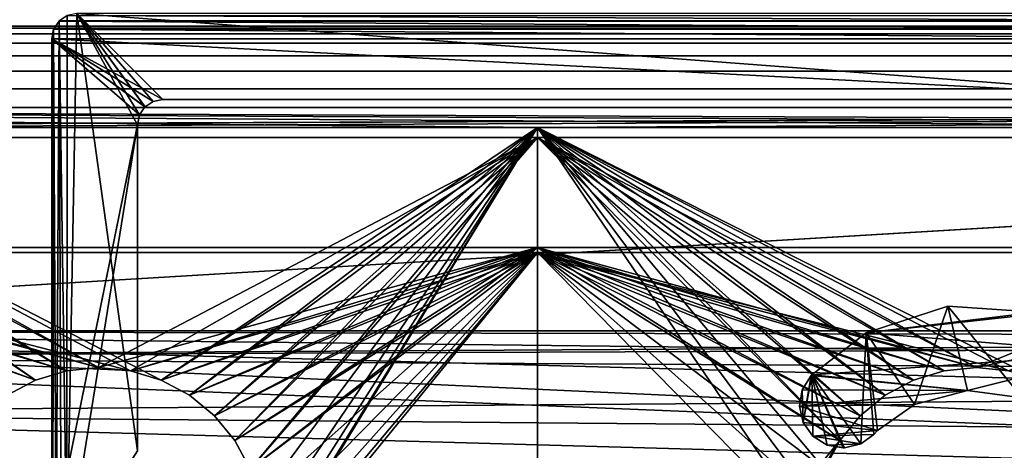
# Model space of a CAD drawing. Extents: x -994 to -288, y 343 to 2046.
# Drawn here: x -710 to -690, y 381 to 390 of the extents above; entities that cross this region are included whole.
import ezdxf

# ---------------------------------------------------------------- set-up
doc = ezdxf.new("R2010")
doc.units = 0
doc.header["$MEASUREMENT"] = 0
doc.layers.add('42000', color=7, linetype='Continuous')

msp = doc.modelspace()

# ---------------------------------------------------------------- linework, layer by layer
at = {"layer": '42000', "color": 250}
for points in [[(-633.543, 2005.3, 1158.4), (-720.861, 2009.27, 1158.4), (-724.443, 383.753, 1158.4)], [(-629.961, 2009.27, 1158.4), (-630.049, 2008.44, 1158.4), (-724.443, 383.753, 1158.4)], [(-619.461, 390.025, 1158.4), (-629.961, 2009.27, 1158.4), (-724.443, 383.753, 1158.4)], [(-630.049, 2008.44, 1158.4), (-630.725, 2006.92, 1158.4), (-724.443, 383.753, 1158.4)], [(-630.725, 2006.92, 1158.4), (-631.961, 2005.81, 1158.4), (-724.443, 383.753, 1158.4)], [(-631.961, 2005.81, 1158.4), (-633.543, 2005.3, 1158.4), (-724.443, 383.753, 1158.4)], [(-724.443, 2005.3, 1156.9), (-619.461, 1999.02, 1156.9), (-739.361, 371.525, 1156.9)], [(-619.461, 1999.02, 1156.9), (-727.538, 382.747, 1156.9), (-739.361, 371.525, 1156.9)], [(-619.461, 1999.02, 1156.9), (-726.097, 383.579, 1156.9), (-727.538, 382.747, 1156.9)], [(-619.461, 1999.02, 1156.9), (-724.443, 383.753, 1156.9), (-726.097, 383.579, 1156.9)], [(-619.461, 1999.02, 1156.9), (-619.461, 390.025, 1156.9), (-724.443, 383.753, 1156.9)], [(-619.461, 390.025, 1158.4), (-724.443, 383.753, 1158.4), (-633.543, 383.753, 1158.4)], [(-619.461, 390.025, 1156.9), (-633.543, 383.753, 1156.9), (-724.443, 383.753, 1156.9)], [(-708.764, 389.879, -727.104), (-708.764, 389.879, 1156.9), (-708.606, 389.985, 1156.9), (-708.606, 389.985, -727.104)], [(-708.606, 389.985, 1156.9), (-708.764, 389.879, 1156.9), (-708.611, 379.175, 1156.9)], [(-708.606, 389.985, -727.104), (-683.809, 389.88, -727.104), (-708.764, 389.879, -727.104)], [(-708.411, 390.025, 1156.9), (-708.606, 389.985, 1156.9), (-708.611, 379.175, 1156.9)], [(-707.211, 381.375, 1156.9), (-708.411, 390.025, 1156.9), (-708.611, 379.175, 1156.9)], [(-683.971, 389.987, -727.104), (-683.809, 389.88, -727.104), (-708.606, 389.985, -727.104)], [(-707.211, 387.825, 1156.9), (-708.411, 390.025, 1156.9), (-707.211, 381.375, 1156.9)], [(-707.172, 388.02, 1156.9), (-708.411, 390.025, 1156.9), (-707.211, 387.825, 1156.9)], [(-707.065, 388.178, 1156.9), (-708.411, 390.025, 1156.9), (-707.172, 388.02, 1156.9)], [(-707.063, 388.18, 1156.9), (-708.411, 390.025, 1156.9), (-707.065, 388.178, 1156.9)], [(-706.901, 388.287, 1156.9), (-708.411, 390.025, 1156.9), (-707.063, 388.18, 1156.9)], [(-706.711, 388.325, 1156.9), (-708.411, 390.025, 1156.9), (-706.901, 388.287, 1156.9)], [(-685.861, 388.325, 1156.9), (-708.411, 390.025, 1156.9), (-706.711, 388.325, 1156.9)], [(-684.161, 390.025, 1156.9), (-708.411, 390.025, 1156.9), (-685.861, 388.325, 1156.9)], [(-765.466, 389.775, -746.796), (-598.866, 389.775, -749.302), (-759.956, 389.775, -749.302)], [(-593.356, 389.775, -746.796), (-598.866, 389.775, -749.302), (-765.466, 389.775, -746.796)], [(-618.898, 389.775, -729.104), (-593.356, 389.775, -746.796), (-765.466, 389.775, -746.796)], [(-739.924, 389.775, -729.104), (-618.898, 389.775, -729.104), (-765.466, 389.775, -746.796)], [(-759.956, 389.775, -749.302), (-598.866, 389.775, -749.302), (-754.269, 389.775, -751.374)], [(-754.269, 389.775, -751.374), (-610.385, 389.775, -752.998), (-748.437, 389.775, -752.998)], [(-604.554, 389.775, -751.374), (-610.385, 389.775, -752.998), (-754.269, 389.775, -751.374)], [(-598.866, 389.775, -749.302), (-604.554, 389.775, -751.374), (-754.269, 389.775, -751.374)], [(-748.437, 389.775, -752.998), (-610.385, 389.775, -752.998), (-742.498, 389.775, -754.166)], [(-742.498, 389.775, -754.166), (-616.324, 389.775, -754.166), (-736.486, 389.775, -754.869)], [(-610.385, 389.775, -752.998), (-616.324, 389.775, -754.166), (-742.498, 389.775, -754.166)], [(-739.924, 389.736, -728.714), (-618.898, 389.736, -728.714), (-618.898, 389.775, -729.104), (-739.924, 389.775, -729.104)], [(-736.486, 389.775, -754.869), (-622.337, 389.775, -754.869), (-730.437, 389.775, -755.104)], [(-616.324, 389.775, -754.166), (-622.337, 389.775, -754.869), (-736.486, 389.775, -754.869)], [(-628.385, 389.736, -755.494), (-730.437, 389.736, -755.494), (-730.437, 389.775, -755.104), (-628.385, 389.775, -755.104)], [(-622.337, 389.775, -754.869), (-628.385, 389.775, -755.104), (-730.437, 389.775, -755.104)], [(-708.874, 389.715, -727.104), (-708.874, 389.715, 1156.9), (-708.766, 389.876, 1156.9), (-708.766, 389.876, -727.104)], [(-708.766, 389.876, 1156.9), (-708.874, 389.715, 1156.9), (-708.822, 379.261, 1156.9)], [(-708.766, 389.876, -727.104), (-683.701, 389.72, -727.104), (-708.874, 389.715, -727.104)], [(-708.764, 389.879, 1156.9), (-708.766, 389.876, 1156.9), (-708.822, 379.261, 1156.9)], [(-708.725, 379.197, 1156.9), (-708.764, 389.879, 1156.9), (-708.822, 379.261, 1156.9)], [(-708.766, 389.876, -727.104), (-708.766, 389.876, 1156.9), (-708.764, 389.879, 1156.9), (-708.764, 389.879, -727.104)], [(-708.764, 389.879, -727.104), (-683.807, 389.878, -727.104), (-708.766, 389.876, -727.104)], [(-683.807, 389.878, -727.104), (-683.701, 389.72, -727.104), (-708.766, 389.876, -727.104)], [(-683.809, 389.88, -727.104), (-683.807, 389.878, -727.104), (-708.764, 389.879, -727.104)], [(-708.611, 379.175, 1156.9), (-708.764, 389.879, 1156.9), (-708.725, 379.197, 1156.9)], [(-739.924, 389.622, -728.338), (-618.898, 389.622, -728.338), (-618.898, 389.736, -728.714), (-739.924, 389.736, -728.714)], [(-739.924, 389.438, -727.993), (-618.898, 389.438, -727.993), (-618.898, 389.622, -728.338), (-739.924, 389.622, -728.338)], [(-628.385, 389.622, -755.869), (-730.437, 389.622, -755.869), (-730.437, 389.736, -755.494), (-628.385, 389.736, -755.494)], [(-628.385, 389.438, -756.215), (-730.437, 389.438, -756.215), (-730.437, 389.622, -755.869), (-628.385, 389.622, -755.869)], [(-708.911, 389.525, -727.104), (-708.911, 389.525, 1156.9), (-708.874, 389.715, 1156.9), (-708.874, 389.715, -727.104)], [(-708.874, 389.715, 1156.9), (-708.911, 389.525, 1156.9), (-708.887, 379.357, 1156.9)], [(-708.874, 389.715, -727.104), (-683.661, 389.525, -727.104), (-708.911, 389.525, -727.104)], [(-708.824, 379.263, 1156.9), (-708.874, 389.715, 1156.9), (-708.887, 379.357, 1156.9)], [(-683.701, 389.72, -727.104), (-683.661, 389.525, -727.104), (-708.874, 389.715, -727.104)], [(-708.822, 379.261, 1156.9), (-708.874, 389.715, 1156.9), (-708.824, 379.263, 1156.9)], [(-739.924, 389.189, -727.689), (-618.898, 389.189, -727.689), (-618.898, 389.438, -727.993), (-739.924, 389.438, -727.993)], [(-628.385, 389.189, -756.518), (-730.437, 389.189, -756.518), (-730.437, 389.438, -756.215), (-628.385, 389.438, -756.215)], [(-708.911, 379.475, -727.104), (-708.911, 379.475, 1156.9), (-708.911, 389.525, 1156.9), (-708.911, 389.525, -727.104)], [(-708.887, 379.357, 1156.9), (-708.911, 389.525, 1156.9), (-708.911, 379.475, 1156.9)], [(-708.911, 389.525, -727.104), (-685.861, 388.325, -727.104), (-706.711, 388.325, -727.104)], [(-708.911, 389.525, -727.104), (-706.711, 388.325, -727.104), (-706.901, 388.287, -727.104)], [(-708.911, 389.525, -727.104), (-706.901, 388.287, -727.104), (-707.063, 388.18, -727.104)], [(-708.911, 389.525, -727.104), (-707.063, 388.18, -727.104), (-707.065, 388.178, -727.104)], [(-708.911, 389.525, -727.104), (-707.065, 388.178, -727.104), (-707.172, 388.02, -727.104)], [(-708.911, 389.525, -727.104), (-707.172, 388.02, -727.104), (-708.911, 379.475, -727.104)], [(-683.661, 389.525, -727.104), (-685.861, 388.325, -727.104), (-708.911, 389.525, -727.104)], [(-739.924, 388.886, -727.441), (-618.898, 388.886, -727.441), (-618.898, 389.189, -727.689), (-739.924, 389.189, -727.689)], [(-628.385, 388.886, -756.767), (-730.437, 388.886, -756.767), (-730.437, 389.189, -756.518), (-628.385, 389.189, -756.518)], [(-739.924, 388.54, -727.256), (-618.898, 388.54, -727.256), (-618.898, 388.886, -727.441), (-739.924, 388.886, -727.441)], [(-628.385, 388.54, -756.951), (-730.437, 388.54, -756.951), (-730.437, 388.886, -756.767), (-628.385, 388.886, -756.767)], [(-739.924, 388.165, -727.142), (-618.898, 388.165, -727.142), (-618.898, 388.54, -727.256), (-739.924, 388.54, -727.256)], [(-628.385, 388.165, -757.065), (-730.437, 388.165, -757.065), (-730.437, 388.54, -756.951), (-628.385, 388.54, -756.951)], [(-706.901, 388.287, -727.104), (-706.901, 388.287, 1156.9), (-707.063, 388.18, 1156.9), (-707.063, 388.18, -727.104)], [(-706.711, 388.325, -727.104), (-706.711, 388.325, 1156.9), (-706.901, 388.287, 1156.9), (-706.901, 388.287, -727.104)], [(-706.711, 388.325, -727.104), (-685.861, 388.325, -727.104), (-685.861, 388.325, 1156.9), (-706.711, 388.325, 1156.9)], [(-699.299, 387.775, -727.104), (-739.924, 388.165, -727.142), (-716.424, 387.775, -727.104)], [(-679.414, 387.775, -727.104), (-739.924, 388.165, -727.142), (-699.299, 387.775, -727.104)], [(-659.526, 387.775, -727.104), (-739.924, 388.165, -727.142), (-679.414, 387.775, -727.104)], [(-642.399, 387.775, -727.104), (-739.924, 388.165, -727.142), (-659.526, 387.775, -727.104)], [(-618.898, 388.165, -727.142), (-739.924, 388.165, -727.142), (-642.399, 387.775, -727.104)], [(-628.385, 388.165, -757.065), (-729.274, 387.775, -757.104), (-730.437, 387.775, -757.104)], [(-730.437, 388.165, -757.065), (-628.385, 388.165, -757.065), (-730.437, 387.775, -757.104)], [(-628.385, 388.165, -757.065), (-716.424, 387.775, -757.104), (-729.274, 387.775, -757.104)], [(-628.385, 388.165, -757.065), (-699.299, 387.775, -757.104), (-716.424, 387.775, -757.104)], [(-707.172, 388.02, -727.104), (-707.211, 387.825, -727.104), (-708.911, 379.475, -727.104)], [(-707.172, 388.02, -727.104), (-707.172, 388.02, 1156.9), (-707.211, 387.825, 1156.9), (-707.211, 387.825, -727.104)], [(-707.065, 388.178, -727.104), (-707.065, 388.178, 1156.9), (-707.172, 388.02, 1156.9), (-707.172, 388.02, -727.104)], [(-707.063, 388.18, -727.104), (-707.063, 388.18, 1156.9), (-707.065, 388.178, 1156.9), (-707.065, 388.178, -727.104)], [(-628.385, 388.165, -757.065), (-679.414, 387.775, -757.104), (-699.299, 387.775, -757.104)], [(-707.211, 387.825, -727.104), (-708.611, 379.175, -727.104), (-708.911, 379.475, -727.104)], [(-707.211, 387.825, -727.104), (-707.211, 381.375, -727.104), (-708.611, 379.175, -727.104)], [(-707.211, 381.375, 1156.9), (-707.211, 381.375, -727.104), (-707.211, 387.825, -727.104), (-707.211, 387.825, 1156.9)], [(-716.424, 385.4, -757.104), (-716.424, 387.775, -757.104), (-699.299, 387.775, -757.104), (-699.299, 385.4, -757.104)], [(-709.23, 382.777, -727.104), (-716.424, 387.775, -727.104), (-709.792, 382.477, -727.104)], [(-708.62, 382.962, -727.104), (-716.424, 387.775, -727.104), (-709.23, 382.777, -727.104)], [(-707.986, 383.025, -727.104), (-716.424, 387.775, -727.104), (-708.62, 382.962, -727.104)], [(-707.352, 382.962, -727.104), (-716.424, 387.775, -727.104), (-707.986, 383.025, -727.104)], [(-706.742, 382.777, -727.104), (-716.424, 387.775, -727.104), (-707.352, 382.962, -727.104)], [(-699.299, 387.775, -727.104), (-716.424, 387.775, -727.104), (-706.742, 382.777, -727.104)], [(-699.299, 387.775, -727.104), (-706.742, 382.777, -727.104), (-706.181, 382.477, -727.104)], [(-699.299, 387.775, -727.104), (-706.181, 382.477, -727.104), (-705.688, 382.073, -727.104)], [(-699.299, 387.775, -727.104), (-705.688, 382.073, -727.104), (-705.284, 381.58, -727.104)], [(-699.299, 387.775, -727.104), (-705.284, 381.58, -727.104), (-704.984, 381.018, -727.104)], [(-699.299, 387.775, -727.104), (-704.984, 378.531, -727.104), (-705.284, 377.969, -727.104)], [(-699.299, 374.15, -727.104), (-699.299, 387.775, -727.104), (-705.284, 377.969, -727.104)], [(-699.299, 387.775, -727.104), (-704.799, 379.141, -727.104), (-704.984, 378.531, -727.104)], [(-699.299, 387.775, -727.104), (-704.984, 381.018, -727.104), (-704.799, 380.409, -727.104)], [(-699.299, 387.775, -727.104), (-704.736, 379.775, -727.104), (-704.799, 379.141, -727.104)], [(-699.299, 387.775, -727.104), (-704.799, 380.409, -727.104), (-704.736, 379.775, -727.104)], [(-699.299, 385.4, -757.104), (-699.299, 387.775, -757.104), (-679.414, 387.775, -757.104), (-679.414, 385.4, -757.104)], [(-693.861, 379.775, -727.104), (-699.299, 387.775, -727.104), (-699.299, 374.15, -727.104)], [(-693.799, 380.409, -727.104), (-699.299, 387.775, -727.104), (-693.861, 379.775, -727.104)], [(-693.614, 381.018, -727.104), (-699.299, 387.775, -727.104), (-693.799, 380.409, -727.104)], [(-693.313, 381.58, -727.104), (-699.299, 387.775, -727.104), (-693.614, 381.018, -727.104)], [(-692.909, 382.073, -727.104), (-699.299, 387.775, -727.104), (-693.313, 381.58, -727.104)], [(-692.417, 382.477, -727.104), (-699.299, 387.775, -727.104), (-692.909, 382.073, -727.104)], [(-691.855, 382.777, -727.104), (-699.299, 387.775, -727.104), (-692.417, 382.477, -727.104)], [(-691.245, 382.962, -727.104), (-699.299, 387.775, -727.104), (-691.855, 382.777, -727.104)], [(-690.611, 383.025, -727.104), (-699.299, 387.775, -727.104), (-691.245, 382.962, -727.104)], [(-689.977, 382.962, -727.104), (-699.299, 387.775, -727.104), (-690.611, 383.025, -727.104)], [(-689.367, 382.777, -727.104), (-699.299, 387.775, -727.104), (-689.977, 382.962, -727.104)], [(-679.414, 387.775, -727.104), (-699.299, 387.775, -727.104), (-689.367, 382.777, -727.104)], [(-699.299, 385.3, -754.904), (-699.299, 387.575, -754.904), (-716.424, 387.575, -754.904), (-716.424, 385.3, -754.904)], [(-716.424, 387.575, -729.304), (-707.986, 383.025, -729.304), (-708.62, 382.962, -729.304)], [(-716.424, 387.575, -729.304), (-708.62, 382.962, -729.304), (-709.23, 382.777, -729.304)], [(-716.424, 387.575, -729.304), (-709.23, 382.777, -729.304), (-709.792, 382.477, -729.304)], [(-716.424, 387.575, -729.304), (-699.299, 387.575, -729.304), (-707.986, 383.025, -729.304)], [(-699.299, 387.575, -729.304), (-716.424, 387.575, -729.304), (-716.424, 387.575, -754.904)], [(-699.299, 387.575, -754.904), (-699.299, 387.575, -729.304), (-716.424, 387.575, -754.904)], [(-699.299, 387.575, -729.304), (-707.352, 382.962, -729.304), (-707.986, 383.025, -729.304)], [(-699.299, 387.575, -729.304), (-706.742, 382.777, -729.304), (-707.352, 382.962, -729.304)], [(-699.299, 387.575, -729.304), (-706.181, 382.477, -729.304), (-706.742, 382.777, -729.304)], [(-699.299, 387.575, -729.304), (-705.688, 382.073, -729.304), (-706.181, 382.477, -729.304)], [(-699.299, 387.575, -729.304), (-705.284, 381.58, -729.304), (-705.688, 382.073, -729.304)], [(-699.299, 387.575, -729.304), (-704.984, 381.018, -729.304), (-705.284, 381.58, -729.304)], [(-699.299, 387.575, -729.304), (-699.299, 374.25, -729.304), (-704.984, 381.018, -729.304)], [(-679.414, 385.3, -754.904), (-679.414, 387.575, -754.904), (-699.299, 387.575, -754.904), (-699.299, 385.3, -754.904)], [(-699.299, 387.575, -729.304), (-690.611, 383.025, -729.304), (-691.245, 382.962, -729.304)], [(-699.299, 387.575, -729.304), (-691.245, 382.962, -729.304), (-691.855, 382.777, -729.304)], [(-699.299, 387.575, -729.304), (-691.855, 382.777, -729.304), (-692.417, 382.477, -729.304)], [(-699.299, 387.575, -729.304), (-692.417, 382.477, -729.304), (-692.909, 382.073, -729.304)], [(-699.299, 387.575, -729.304), (-692.909, 382.073, -729.304), (-693.313, 381.58, -729.304)], [(-699.299, 387.575, -729.304), (-693.313, 381.58, -729.304), (-699.299, 374.25, -729.304)], [(-699.299, 387.575, -729.304), (-679.414, 387.575, -729.304), (-690.611, 383.025, -729.304)], [(-679.414, 387.575, -729.304), (-699.299, 387.575, -729.304), (-699.299, 387.575, -754.904)], [(-679.414, 387.575, -754.904), (-679.414, 387.575, -729.304), (-699.299, 387.575, -754.904)], [(-679.414, 387.575, -729.304), (-689.977, 382.962, -729.304), (-690.611, 383.025, -729.304)], [(-716.424, 385.4, -757.104), (-707.986, 383.025, -757.104), (-708.62, 382.962, -757.104)], [(-716.424, 385.4, -757.104), (-708.62, 382.962, -757.104), (-709.23, 382.777, -757.104)], [(-716.424, 385.4, -757.104), (-709.23, 382.777, -757.104), (-709.792, 382.477, -757.104)], [(-716.424, 385.4, -757.104), (-699.299, 385.4, -757.104), (-707.986, 383.025, -757.104)], [(-709.23, 382.777, -754.904), (-716.424, 385.3, -754.904), (-709.792, 382.477, -754.904)], [(-708.62, 382.962, -754.904), (-716.424, 385.3, -754.904), (-709.23, 382.777, -754.904)], [(-707.986, 383.025, -754.904), (-716.424, 385.3, -754.904), (-708.62, 382.962, -754.904)], [(-707.352, 382.962, -754.904), (-716.424, 385.3, -754.904), (-707.986, 383.025, -754.904)], [(-699.299, 385.3, -754.904), (-716.424, 385.3, -754.904), (-707.352, 382.962, -754.904)], [(-699.299, 385.4, -757.104), (-707.352, 382.962, -757.104), (-707.986, 383.025, -757.104)], [(-699.299, 385.4, -757.104), (-706.742, 382.777, -757.104), (-707.352, 382.962, -757.104)], [(-699.299, 385.3, -754.904), (-707.352, 382.962, -754.904), (-706.742, 382.777, -754.904)], [(-699.299, 385.4, -757.104), (-706.181, 382.477, -757.104), (-706.742, 382.777, -757.104)], [(-699.299, 385.3, -754.904), (-706.742, 382.777, -754.904), (-706.181, 382.477, -754.904)], [(-699.299, 385.4, -757.104), (-705.688, 382.073, -757.104), (-706.181, 382.477, -757.104)], [(-699.299, 385.3, -754.904), (-706.181, 382.477, -754.904), (-705.688, 382.073, -754.904)], [(-699.299, 385.4, -757.104), (-705.284, 381.58, -757.104), (-705.688, 382.073, -757.104)], [(-699.299, 385.3, -754.904), (-705.688, 382.073, -754.904), (-705.284, 381.58, -754.904)], [(-699.299, 385.4, -757.104), (-704.984, 381.018, -757.104), (-705.284, 381.58, -757.104)], [(-699.299, 385.3, -754.904), (-705.284, 381.58, -754.904), (-704.984, 381.018, -754.904)], [(-699.299, 385.3, -754.904), (-704.984, 378.531, -754.904), (-705.284, 377.969, -754.904)], [(-699.299, 371.975, -754.904), (-699.299, 385.3, -754.904), (-705.284, 377.969, -754.904)], [(-699.299, 385.4, -757.104), (-699.299, 371.775, -757.104), (-704.984, 381.018, -757.104)], [(-699.299, 385.3, -754.904), (-704.799, 379.141, -754.904), (-704.984, 378.531, -754.904)], [(-699.299, 385.3, -754.904), (-704.984, 381.018, -754.904), (-704.799, 380.409, -754.904)], [(-699.299, 385.3, -754.904), (-704.736, 379.775, -754.904), (-704.799, 379.141, -754.904)], [(-699.299, 385.3, -754.904), (-704.799, 380.409, -754.904), (-704.736, 379.775, -754.904)], [(-699.299, 385.4, -757.104), (-690.611, 383.025, -757.104), (-691.245, 382.962, -757.104)], [(-699.299, 385.4, -757.104), (-691.245, 382.962, -757.104), (-691.855, 382.777, -757.104)], [(-699.299, 385.4, -757.104), (-691.855, 382.777, -757.104), (-692.417, 382.477, -757.104)], [(-699.299, 385.4, -757.104), (-692.417, 382.477, -757.104), (-692.909, 382.073, -757.104)], [(-699.299, 385.4, -757.104), (-692.909, 382.073, -757.104), (-693.313, 381.58, -757.104)], [(-699.299, 385.4, -757.104), (-693.313, 381.58, -757.104), (-699.299, 371.775, -757.104)], [(-699.299, 385.4, -757.104), (-679.414, 385.4, -757.104), (-690.611, 383.025, -757.104)], [(-693.861, 379.775, -754.904), (-699.299, 385.3, -754.904), (-699.299, 371.975, -754.904)], [(-693.799, 380.409, -754.904), (-699.299, 385.3, -754.904), (-693.861, 379.775, -754.904)], [(-693.614, 381.018, -754.904), (-699.299, 385.3, -754.904), (-693.799, 380.409, -754.904)], [(-693.313, 381.58, -754.904), (-699.299, 385.3, -754.904), (-693.614, 381.018, -754.904)], [(-692.909, 382.073, -754.904), (-699.299, 385.3, -754.904), (-693.313, 381.58, -754.904)], [(-692.417, 382.477, -754.904), (-699.299, 385.3, -754.904), (-692.909, 382.073, -754.904)], [(-691.855, 382.777, -754.904), (-699.299, 385.3, -754.904), (-692.417, 382.477, -754.904)], [(-691.245, 382.962, -754.904), (-699.299, 385.3, -754.904), (-691.855, 382.777, -754.904)], [(-690.611, 383.025, -754.904), (-699.299, 385.3, -754.904), (-691.245, 382.962, -754.904)], [(-689.977, 382.962, -754.904), (-699.299, 385.3, -754.904), (-690.611, 383.025, -754.904)], [(-679.414, 385.3, -754.904), (-699.299, 385.3, -754.904), (-689.977, 382.962, -754.904)], [(-679.414, 385.4, -757.104), (-689.977, 382.962, -757.104), (-690.611, 383.025, -757.104)], [(-692.79, 383.712, -727.104), (-692.79, 383.712, 1156.9), (-691.177, 384.24, 1156.9), (-691.177, 384.24, -727.104)], [(-691.177, 384.24, 1156.9), (-692.79, 383.712, 1156.9), (-691.836, 382.293, 1156.9)], [(-691.177, 384.24, -727.104), (-689.432, 384.118, -727.104), (-692.79, 383.712, -727.104)], [(-689.432, 384.118, -727.104), (-689.346, 384.093, -727.104), (-692.79, 383.712, -727.104)], [(-690.789, 382.569, 1156.9), (-691.177, 384.24, 1156.9), (-691.836, 382.293, 1156.9)], [(-691.177, 384.24, -727.104), (-691.177, 384.24, 1156.9), (-689.432, 384.118, 1156.9), (-689.432, 384.118, -727.104)], [(-689.705, 382.425, 1156.9), (-691.177, 384.24, 1156.9), (-690.789, 382.569, 1156.9)], [(-689.432, 384.118, 1156.9), (-691.177, 384.24, 1156.9), (-689.705, 382.425, 1156.9)], [(-689.346, 384.093, -727.104), (-687.825, 383.31, -727.104), (-692.79, 383.712, -727.104)], [(-637.961, 379.775, 1158.4), (-724.443, 383.753, 1158.4), (-722.861, 383.239, 1158.4)], [(-637.615, 381.402, 1158.4), (-724.443, 383.753, 1158.4), (-637.961, 379.775, 1158.4)], [(-636.638, 382.747, 1158.4), (-724.443, 383.753, 1158.4), (-637.615, 381.402, 1158.4)], [(-635.197, 383.579, 1158.4), (-724.443, 383.753, 1158.4), (-636.638, 382.747, 1158.4)], [(-633.543, 383.753, 1158.4), (-724.443, 383.753, 1158.4), (-635.197, 383.579, 1158.4)], [(-724.443, 383.753, 1156.9), (-633.543, 383.753, 1156.9), (-722.861, 383.239, 1156.9)], [(-633.543, 383.753, 1156.9), (-635.197, 383.579, 1156.9), (-722.861, 383.239, 1156.9)], [(-693.866, 382.882, -727.104), (-693.866, 382.882, 1156.9), (-692.79, 383.712, 1156.9), (-692.79, 383.712, -727.104)], [(-692.79, 383.712, 1156.9), (-693.866, 382.882, 1156.9), (-692.898, 381.516, 1156.9)], [(-692.79, 383.712, -727.104), (-687.825, 383.31, -727.104), (-693.866, 382.882, -727.104)], [(-692.643, 381.701, 1156.9), (-692.79, 383.712, 1156.9), (-692.898, 381.516, 1156.9)], [(-692.566, 381.779, 1156.9), (-692.79, 383.712, 1156.9), (-692.643, 381.701, 1156.9)], [(-691.836, 382.293, 1156.9), (-692.79, 383.712, 1156.9), (-692.566, 381.779, 1156.9)], [(-635.197, 383.579, 1156.9), (-636.638, 382.747, 1156.9), (-722.861, 383.239, 1156.9)], [(-637.961, 379.775, 1158.4), (-722.861, 383.239, 1158.4), (-721.625, 382.126, 1158.4)], [(-722.861, 383.239, 1156.9), (-636.638, 382.747, 1156.9), (-721.625, 382.126, 1156.9)], [(-687.825, 383.31, -727.104), (-690.789, 382.569, -727.104), (-693.866, 382.882, -727.104)], [(-687.825, 383.31, -727.104), (-689.705, 382.425, -727.104), (-690.789, 382.569, -727.104)], [(-708.62, 382.962, -729.304), (-708.62, 382.962, -727.104), (-709.23, 382.777, -727.104), (-709.23, 382.777, -729.304)], [(-708.62, 382.962, -757.104), (-708.62, 382.962, -754.904), (-709.23, 382.777, -754.904), (-709.23, 382.777, -757.104)], [(-707.986, 383.025, -729.304), (-707.986, 383.025, -727.104), (-708.62, 382.962, -727.104), (-708.62, 382.962, -729.304)], [(-707.986, 383.025, -757.104), (-707.986, 383.025, -754.904), (-708.62, 382.962, -754.904), (-708.62, 382.962, -757.104)], [(-707.352, 382.962, -729.304), (-707.352, 382.962, -727.104), (-707.986, 383.025, -727.104), (-707.986, 383.025, -729.304)], [(-707.352, 382.962, -757.104), (-707.352, 382.962, -754.904), (-707.986, 383.025, -754.904), (-707.986, 383.025, -757.104)], [(-706.742, 382.777, -729.304), (-706.742, 382.777, -727.104), (-707.352, 382.962, -727.104), (-707.352, 382.962, -729.304)], [(-706.742, 382.777, -757.104), (-706.742, 382.777, -754.904), (-707.352, 382.962, -754.904), (-707.352, 382.962, -757.104)], [(-691.245, 382.962, -729.304), (-691.245, 382.962, -727.104), (-691.855, 382.777, -727.104), (-691.855, 382.777, -729.304)], [(-691.245, 382.962, -757.104), (-691.245, 382.962, -754.904), (-691.855, 382.777, -754.904), (-691.855, 382.777, -757.104)], [(-690.611, 383.025, -729.304), (-690.611, 383.025, -727.104), (-691.245, 382.962, -727.104), (-691.245, 382.962, -729.304)], [(-690.611, 383.025, -757.104), (-690.611, 383.025, -754.904), (-691.245, 382.962, -754.904), (-691.245, 382.962, -757.104)], [(-689.977, 382.962, -729.304), (-689.977, 382.962, -727.104), (-690.611, 383.025, -727.104), (-690.611, 383.025, -729.304)], [(-689.977, 382.962, -757.104), (-689.977, 382.962, -754.904), (-690.611, 383.025, -754.904), (-690.611, 383.025, -757.104)], [(-636.638, 382.747, 1156.9), (-637.615, 381.402, 1156.9), (-721.625, 382.126, 1156.9)], [(-709.23, 382.777, -729.304), (-709.23, 382.777, -727.104), (-709.792, 382.477, -727.104), (-709.792, 382.477, -729.304)], [(-709.23, 382.777, -757.104), (-709.23, 382.777, -754.904), (-709.792, 382.477, -754.904), (-709.792, 382.477, -757.104)], [(-706.181, 382.477, -729.304), (-706.181, 382.477, -727.104), (-706.742, 382.777, -727.104), (-706.742, 382.777, -729.304)], [(-706.181, 382.477, -757.104), (-706.181, 382.477, -754.904), (-706.742, 382.777, -754.904), (-706.742, 382.777, -757.104)], [(-694.057, 382.583, -727.104), (-694.057, 382.583, 1156.9), (-693.877, 382.87, 1156.9), (-693.877, 382.87, -727.104)], [(-693.877, 382.87, 1156.9), (-694.057, 382.583, 1156.9), (-694.036, 381.937, 1156.9)], [(-693.877, 382.87, -727.104), (-690.789, 382.569, -727.104), (-694.057, 382.583, -727.104)], [(-693.866, 382.882, 1156.9), (-693.877, 382.87, 1156.9), (-694.036, 381.937, 1156.9)], [(-693.845, 381.669, 1156.9), (-693.866, 382.882, 1156.9), (-694.036, 381.937, 1156.9)], [(-693.877, 382.87, -727.104), (-693.877, 382.87, 1156.9), (-693.866, 382.882, 1156.9), (-693.866, 382.882, -727.104)], [(-693.866, 382.882, -727.104), (-690.789, 382.569, -727.104), (-693.877, 382.87, -727.104)], [(-693.562, 381.491, 1156.9), (-693.866, 382.882, 1156.9), (-693.845, 381.669, 1156.9)], [(-693.244, 381.436, 1156.9), (-693.866, 382.882, 1156.9), (-693.562, 381.491, 1156.9)], [(-693.219, 381.437, 1156.9), (-693.866, 382.882, 1156.9), (-693.244, 381.436, 1156.9)], [(-692.898, 381.516, 1156.9), (-693.866, 382.882, 1156.9), (-693.219, 381.437, 1156.9)], [(-691.855, 382.777, -729.304), (-691.855, 382.777, -727.104), (-692.417, 382.477, -727.104), (-692.417, 382.477, -729.304)], [(-691.855, 382.777, -757.104), (-691.855, 382.777, -754.904), (-692.417, 382.477, -754.904), (-692.417, 382.477, -757.104)], [(-694.11, 382.264, -727.104), (-694.11, 382.264, 1156.9), (-694.057, 382.583, 1156.9), (-694.057, 382.583, -727.104)], [(-694.057, 382.583, 1156.9), (-694.11, 382.264, 1156.9), (-694.11, 382.259, 1156.9)], [(-694.036, 381.937, 1156.9), (-694.057, 382.583, 1156.9), (-694.11, 382.259, 1156.9)], [(-694.057, 382.583, -727.104), (-690.789, 382.569, -727.104), (-694.11, 382.264, -727.104)], [(-690.789, 382.569, -727.104), (-691.836, 382.293, -727.104), (-694.11, 382.264, -727.104)], [(-690.789, 382.569, -727.104), (-690.789, 382.569, 1156.9), (-691.836, 382.293, 1156.9), (-691.836, 382.293, -727.104)], [(-689.705, 382.425, -727.104), (-689.705, 382.425, 1156.9), (-690.789, 382.569, 1156.9), (-690.789, 382.569, -727.104)], [(-705.688, 382.073, -729.304), (-705.688, 382.073, -727.104), (-706.181, 382.477, -727.104), (-706.181, 382.477, -729.304)], [(-705.688, 382.073, -757.104), (-705.688, 382.073, -754.904), (-706.181, 382.477, -754.904), (-706.181, 382.477, -757.104)], [(-692.417, 382.477, -729.304), (-692.417, 382.477, -727.104), (-692.909, 382.073, -727.104), (-692.909, 382.073, -729.304)], [(-692.417, 382.477, -757.104), (-692.417, 382.477, -754.904), (-692.909, 382.073, -754.904), (-692.909, 382.073, -757.104)], [(-691.836, 382.293, -727.104), (-692.566, 381.779, -727.104), (-694.11, 382.264, -727.104)], [(-694.11, 382.259, -727.104), (-694.11, 382.259, 1156.9), (-694.11, 382.264, 1156.9), (-694.11, 382.264, -727.104)], [(-694.11, 382.264, -727.104), (-692.566, 381.779, -727.104), (-694.11, 382.259, -727.104)], [(-694.036, 381.937, -727.104), (-694.036, 381.937, 1156.9), (-694.11, 382.259, 1156.9), (-694.11, 382.259, -727.104)], [(-694.11, 382.259, -727.104), (-692.566, 381.779, -727.104), (-694.036, 381.937, -727.104)], [(-691.836, 382.293, -727.104), (-691.836, 382.293, 1156.9), (-692.566, 381.779, 1156.9), (-692.566, 381.779, -727.104)], [(-637.961, 379.775, 1158.4), (-721.625, 382.126, 1158.4), (-720.948, 380.606, 1158.4)], [(-721.625, 382.126, 1156.9), (-637.615, 381.402, 1156.9), (-720.948, 380.606, 1156.9)], [(-705.284, 381.58, -729.304), (-705.284, 381.58, -727.104), (-705.688, 382.073, -727.104), (-705.688, 382.073, -729.304)], [(-705.284, 381.58, -757.104), (-705.284, 381.58, -754.904), (-705.688, 382.073, -754.904), (-705.688, 382.073, -757.104)], [(-692.909, 382.073, -729.304), (-692.909, 382.073, -727.104), (-693.313, 381.58, -727.104), (-693.313, 381.58, -729.304)], [(-692.909, 382.073, -757.104), (-692.909, 382.073, -754.904), (-693.313, 381.58, -754.904), (-693.313, 381.58, -757.104)], [(-693.845, 381.669, -727.104), (-693.845, 381.669, 1156.9), (-694.036, 381.937, 1156.9), (-694.036, 381.937, -727.104)], [(-694.036, 381.937, -727.104), (-692.566, 381.779, -727.104), (-693.845, 381.669, -727.104)], [(-692.566, 381.779, -727.104), (-692.643, 381.701, -727.104), (-693.845, 381.669, -727.104)], [(-692.566, 381.779, -727.104), (-692.566, 381.779, 1156.9), (-692.643, 381.701, 1156.9), (-692.643, 381.701, -727.104)], [(-704.984, 381.018, -729.304), (-704.984, 381.018, -727.104), (-705.284, 381.58, -727.104), (-705.284, 381.58, -729.304)], [(-704.984, 381.018, -757.104), (-704.984, 381.018, -754.904), (-705.284, 381.58, -754.904), (-705.284, 381.58, -757.104)], [(-693.313, 381.58, -757.104), (-693.614, 381.018, -757.104), (-699.299, 371.775, -757.104)], [(-693.313, 381.58, -729.304), (-693.614, 381.018, -729.304), (-699.299, 374.25, -729.304)], [(-692.643, 381.701, -727.104), (-692.898, 381.516, -727.104), (-693.845, 381.669, -727.104)], [(-693.562, 381.491, -727.104), (-693.562, 381.491, 1156.9), (-693.845, 381.669, 1156.9), (-693.845, 381.669, -727.104)], [(-693.845, 381.669, -727.104), (-692.898, 381.516, -727.104), (-693.562, 381.491, -727.104)], [(-693.313, 381.58, -729.304), (-693.313, 381.58, -727.104), (-693.614, 381.018, -727.104), (-693.614, 381.018, -729.304)], [(-693.313, 381.58, -757.104), (-693.313, 381.58, -754.904), (-693.614, 381.018, -754.904), (-693.614, 381.018, -757.104)], [(-692.643, 381.701, -727.104), (-692.643, 381.701, 1156.9), (-692.898, 381.516, 1156.9), (-692.898, 381.516, -727.104)], [(-637.615, 381.402, 1156.9), (-637.961, 379.775, 1156.9), (-720.948, 380.606, 1156.9)], [(-692.898, 381.516, -727.104), (-693.219, 381.437, -727.104), (-693.562, 381.491, -727.104)], [(-693.244, 381.436, -727.104), (-693.244, 381.436, 1156.9), (-693.562, 381.491, 1156.9), (-693.562, 381.491, -727.104)], [(-693.562, 381.491, -727.104), (-693.219, 381.437, -727.104), (-693.244, 381.436, -727.104)], [(-693.219, 381.437, -727.104), (-693.219, 381.437, 1156.9), (-693.244, 381.436, 1156.9), (-693.244, 381.436, -727.104)], [(-692.898, 381.516, -727.104), (-692.898, 381.516, 1156.9), (-693.219, 381.437, 1156.9), (-693.219, 381.437, -727.104)]]:
    msp.add_3dface(points, dxfattribs=at)

doc.saveas('drawing.dxf')
